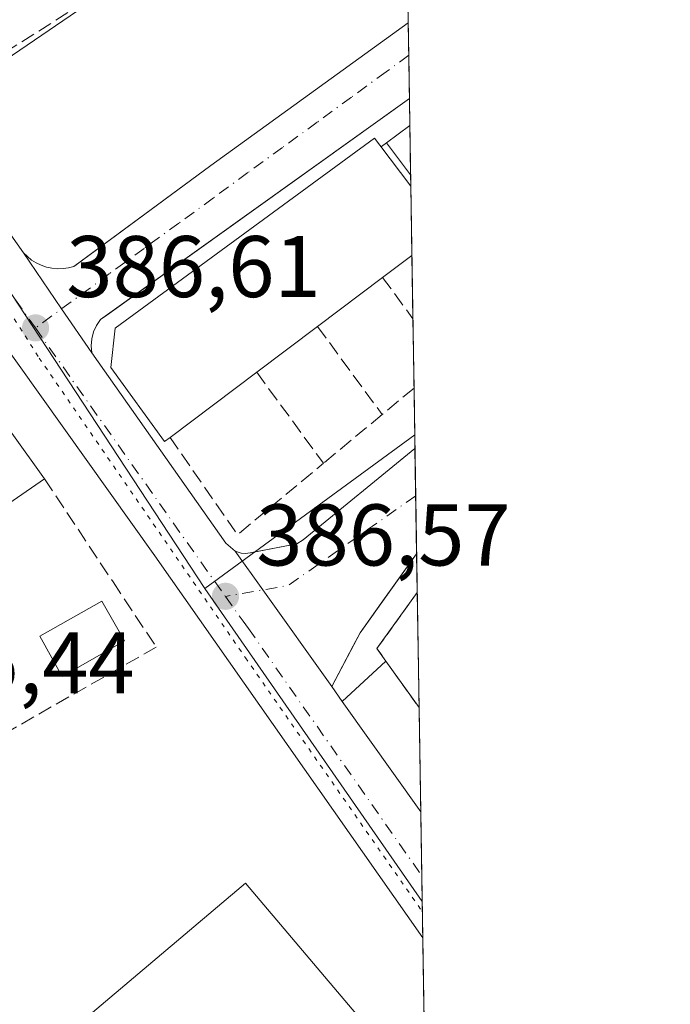
# Model space of a CAD drawing. Units: metres. Extents: x 607879 to 611340, y 4701508 to 4703875.
# Drawn here: x 611266 to 611340, y 4703333 to 4703446 of the extents above; entities that cross this region are included whole.
import ezdxf

# ---------------------------------------------------------------- set-up
doc = ezdxf.new("R2010")
doc.units = ezdxf.units.M
doc.header["$MEASUREMENT"] = 0
for name, pattern in [('DGN Style 2', [1.6480167562047852, 0.988810053722871, -0.6592067024819142]), ('DGN Style 3', [2.307223458686699, 1.648016756204785, -0.6592067024819142]), ('DGN Style 4', [2.6384748266838614, 1.318413404963828, -0.6592067024819142, 0.001648016756204785, -0.6592067024819142]), ('DGN Style 5', [1.1536117293433497, 0.4944050268614355, -0.6592067024819142])]:
    doc.linetypes.add(name, pattern=pattern)
for name, color, linetype, lineweight in [('Alambrada', 7, 'DGN Style 2', 0), ('Carretera de calzada única Cxs', 7, 'Continuous', 13), ('Carretera de calzada única eje', 7, 'DGN Style 4', 0), ('Comarca CxS', 21, 'Continuous', 0), ('Comunidad Autónoma CxS', 142, 'Continuous', 0), ('Edificación Cxs', 1, 'Continuous', 13), ('Edificación industrial Cxs', 135, 'Continuous', 13), ('Elemento construido', 1, 'Continuous', 0), ('Municipio CxS', 4, 'Continuous', 0), ('Muro lineal', 1, 'DGN Style 3', 13), ('Núcleo urbano CxS', 7, 'Continuous', 0), ('Pastizal CxS', 92, 'Continuous', 0), ('Piscina CxS', 4, 'Continuous', 0), ('Planta de tratamiento de residuos CxS', 135, 'Continuous', 0), ('Provincia CxS', 1, 'Continuous', 0), ('Punto de cota en terreno', 7, 'Continuous', 0), ('Recinto industrial CxS', 135, 'Continuous', 0), ('Rótulo de punto de cota en terreno', 7, 'Continuous', 0), ('Vía pecuaria eje', 92, 'DGN Style 5', 0), ('Vía urbana Cxs', 4, 'Continuous', 0), ('Vía urbana eje', 4, 'DGN Style 4', 0)]:
    doc.layers.add(name, color=color, linetype=linetype, lineweight=lineweight)
doc.styles.add('Style-Arial', font='txt')

# ---------------------------------------------------------------- blocks, each defined once
blk = doc.blocks.new('5PATER')
at = {"layer": 'Pastizal CxS', "linetype": 'Continuous', "lineweight": 0}
h = blk.add_hatch(color=51, dxfattribs=at)
edge = h.paths.add_edge_path()
edge.add_ellipse((0, 0), major_axis=(-0.1095731443231308, -0.1110710700762829), ratio=0.9994222409660322, start_angle=0, end_angle=360)
blk = doc.blocks.new('*U26')
at = {"layer": 'Vía urbana Cxs', "color": 4, "linetype": 'Continuous', "lineweight": 0}
for points in [[(611310.4769000001, 4703436.6677, 389.8708000000042), (611275.7993999999, 4703411.835200001, 389.0913), (611275.0800999999, 4703411.3201, 388.7924999999959), (611274.6201, 4703410.6501, 388.6609000000026), (611274.2801000001, 4703409.9101, 388.5858000000007), (611274.0701000001, 4703409.130100001, 388.5896999999969), (611274.0100999996, 4703408.3201, 388.7191000000021), (611274.0701000001, 4703407.5101, 388.9710000000051), (611270.6213999996, 4703412.559900001, 386.790399999998), (611266.2301000003, 4703418.9901, 386.7477999999974), (611267.1700999998, 4703418.140100001, 386.7299000000057), (611267.7100999998, 4703417.8101, 386.7256000000052), (611268.2801000001, 4703417.540100001, 386.7237000000023), (611268.8901000004, 4703417.340100001, 386.7253000000055), (611269.5100999996, 4703417.210100001, 386.7290000000066), (611270.1401000004, 4703417.1501, 386.7333999999973), (611270.7801000001, 4703417.1601, 386.7375000000029), (611271.4101, 4703417.2501, 386.7400999999954), (611272.0301000001, 4703417.4101, 386.7400999999954), (611272.3030000003, 4703417.611300001, 386.7397000000055), (611287.7100999998, 4703428.970100001, 386.957699999999), (611310.3300999999, 4703445.3301, 387.2360999999946), (611310.3387000002, 4703445.336300001, 387.2357999999949)], [(611311.1164999995, 4703396.5571, 386.8499000000011), (611311.3091000002, 4703384.4827, 386.6281000000017), (611311.3000999996, 4703384.470100001, 386.6279000000068), (611304.8201000001, 4703375.420100001, 386.5543999999936), (611301.5701000001, 4703369.2601, 386.5084000000061), (611293.6739999996, 4703380.3475, 386.5984000000026), (611290.5100999996, 4703384.790100001, 386.9881000000024), (611291.2100999998, 4703384.550100001, 386.9594999999972), (611291.7100999998, 4703384.5101, 386.9587999999931), (611292.2100999998, 4703384.590100001, 386.9777000000031), (611292.2824999997, 4703384.603900001, 386.980899999995), (611297.5701000001, 4703385.610099999, 386.725900000005), (611298.3000999996, 4703386.090100001, 386.726999999999)]]:
    blk.add_polyline3d(points, close=True, dxfattribs=at)

msp = doc.modelspace()

# ---------------------------------------------------------------- linework, layer by layer
at = {"layer": 'Alambrada', "color": 7, "linetype": 'DGN Style 2', "lineweight": 0}
msp.add_polyline3d([(611311.3797000004, 4703380.053500001, 386.5979999999981), (611311.3701, 4703380.040100001, 386.5978000000032), (611306.7600999996, 4703373.610099999, 386.6432000000059), (611307.7801000001, 4703372.190099999, 386.6910999999964), (611311.5903000003, 4703366.8497, 386.6306999999942)], dxfattribs=at)
at = {"layer": 'Carretera de calzada única Cxs', "color": 7, "linetype": 'Continuous', "lineweight": 13, "extrusion": (-0.8258044553254819, -0.5639565586823769, 3.851902227217698e-05), "elevation": -3157310.349007581, "flags": 128}
msp.add_lwpolyline([(-3539376.760346826, 508.3643080307291), (-3539368.973756576, 508.4069080307614), (-3539362.858692247, 510.587508032386)], dxfattribs=at)
at = {"layer": 'Carretera de calzada única Cxs', "color": 7, "linetype": 'Continuous', "lineweight": 13, "extrusion": (0.08389179239585372, -0.02623433384788247, 0.9961294729582941), "elevation": -71722.41997957724, "flags": 128}
msp.add_lwpolyline([(4671474.479460019, 817239.5171344584), (4671458.235398411, 817218.2720751449), (4671457.701744124, 817216.9580533229)], dxfattribs=at)
at = {"layer": 'Carretera de calzada única Cxs', "color": 7, "linetype": 'Continuous', "lineweight": 13, "extrusion": (0.8145484106757895, 0.5800955824208914, 4.383277264762222e-05), "elevation": 3226338.469588531, "flags": 128}
msp.add_lwpolyline([(3476527.684427561, 245.5687396141579), (3476522.230350373, 245.1790396137838), (3476508.618633582, 245.0890396137008)], dxfattribs=at)
at = {"layer": 'Carretera de calzada única Cxs', "color": 7, "linetype": 'Continuous', "lineweight": 13, "extrusion": (-5.601592355420354e-05, 7.823711633377457e-05, 0.999999995370585), "elevation": 720.243824154555, "flags": 128}
msp.add_lwpolyline([(611301.5907915591, 4703369.218144969), (611302.8007915684, 4703367.528144965)], dxfattribs=at)
at = {"layer": 'Carretera de calzada única Cxs', "color": 7, "linetype": 'Continuous', "lineweight": 13, "extrusion": (0.004251201915977723, -0.005973117472964157, 0.9999731242138079), "elevation": -25108.49725245615, "flags": 128}
msp.add_lwpolyline([(611295.6127712389, 4703301.497351367), (611304.6134737006, 4703288.851325772)], dxfattribs=at)
at = {"layer": 'Carretera de calzada única Cxs', "color": 7, "linetype": 'Continuous', "lineweight": 13, "extrusion": (7.36234187544586e-05, -0.004617522894366435, 0.9999893364741007), "elevation": -21286.4515004194, "flags": 128}
msp.add_lwpolyline([(611311.7502951754, 4703306.774709405), (611311.9809000931, 4703292.311755219)], dxfattribs=at)
at = {"layer": 'Carretera de calzada única Cxs', "color": 7, "linetype": 'Continuous', "lineweight": 13}
for points in [[(611312.0109999999, 4703340.4615, 386.3279999999941), (611281.3000999996, 4703384.2501, 386.633600000001), (611239.5500999996, 4703442.770099999, 387.8139999999985), (611222.6201, 4703468.9101, 387.5002999999998), (611207.8901000004, 4703490.210100001, 388.5228000000061), (611207.2801000001, 4703490.6801, 388.3748000000051)], [(611241.0270999996, 4703454.790899999, 387.4095999999991), (611266.2301000003, 4703418.9901, 386.7477999999974), (611270.6213999996, 4703412.559900001, 386.790399999998), (611274.0701000001, 4703407.5101, 388.9710000000051), (611289.4200999998, 4703385.690099999, 387.1036000000022), (611290.5100999996, 4703384.790100001, 386.9881000000024), (611293.6739999996, 4703380.3475, 386.5984000000026), (611301.5701000001, 4703369.2601, 386.5084000000061), (611302.7801000001, 4703367.5701, 386.508600000001), (611311.7805000005, 4703354.9243, 386.3947999999946), (611312.0110999999, 4703340.4615, 386.3279999999941), (611281.3000999996, 4703384.2501, 386.633600000001), (611239.5500999996, 4703442.770099999, 387.8139999999985), (611222.6201, 4703468.9101, 387.5002999999998)], [(611240.5437000003, 4703455.9199, 387.4103000000032), (611240.9401000004, 4703455.350099999, 387.4192000000039), (611241.0270999996, 4703454.790899999, 387.4095999999991), (611266.2301000003, 4703418.9901, 386.7477999999974)]]:
    msp.add_polyline3d(points, dxfattribs=at)
at = {"layer": 'Carretera de calzada única eje', "color": 7, "linetype": 'DGN Style 4', "lineweight": 0, "extrusion": (0.0212161535943781, 0.005708516701598811, 0.9997586146984319), "elevation": 40204.94094499448, "flags": 128}
msp.add_lwpolyline([(4383107.186954969, -1811867.5379349), (4383102.187913843, -1811869.144619039), (4383054.595052893, -1811886.654290098)], dxfattribs=at)
at = {"layer": 'Carretera de calzada única eje', "color": 7, "linetype": 'DGN Style 4', "lineweight": 0, "extrusion": (0.8111070476167428, 0.5733545532505163, 0.1156283424310489), "elevation": 3192569.944298578, "flags": 128}
msp.add_lwpolyline([(3487891.07876079, -371254.9554517696), (3487859.42413404, -371254.9355180652), (3487853.39441344, -371255.141902378)], dxfattribs=at)
at = {"layer": 'Carretera de calzada única eje', "color": 7, "linetype": 'DGN Style 4', "lineweight": 0}
msp.add_polyline3d([(611289.3901000004, 4703379.600099999, 386.604800000001), (611291.4200999998, 4703376.7501, 386.5849000000017), (611292.0301000001, 4703375.9101, 386.5892000000022), (611311.8975000001, 4703347.587300001, 386.3709999999992)], dxfattribs=at)
at = {"layer": 'Comarca CxS', "color": 21, "linetype": 'Continuous', "lineweight": 0}
msp.add_3dface([(611340.3800008345, 4701561.579982966), (607914.4600008078, 4701507.759982968), (607878.6700008081, 4703820.949982942), (611303.490000835, 4703874.779982942)], dxfattribs=at)
at = {"layer": 'Comunidad Autónoma CxS', "color": 142, "linetype": 'Continuous', "lineweight": 0}
msp.add_3dface([(611340.3800008345, 4701561.579982966), (607914.4600008078, 4701507.759982968), (607878.6700008081, 4703820.949982942), (611303.490000835, 4703874.779982942)], dxfattribs=at)
at = {"layer": 'Edificación Cxs', "color": 1, "linetype": 'Continuous', "lineweight": 13, "extrusion": (-0.0436502454025129, -0.03277958907509464, 0.9985089657165671), "elevation": -180468.7498326036, "flags": 128}
msp.add_lwpolyline([(-3393926.449737113, 3308271.494985291), (-3393926.449737113, 3308274.821726203)], dxfattribs=at)
at = {"layer": 'Edificación Cxs', "color": 1, "linetype": 'Continuous', "lineweight": 13, "extrusion": (-0.005763880510294707, 0.361410022662738, 0.9323891747550388), "elevation": 1696710.29517677, "flags": 128}
msp.add_lwpolyline([(-686235.0955291345, -4375642.076297389), (-686235.0955291345, -4375636.016361712)], dxfattribs=at)
at = {"layer": 'Edificación Cxs', "color": 1, "linetype": 'Continuous', "lineweight": 13, "flags": 128}
for points, elevation in [([(611283.0401, 4703397.8201), (611282.4101, 4703397.340100001), (611276.2500999998, 4703405.840100001), (611276.7600999996, 4703410.3201), (611306.4801000003, 4703432.130100001), (611307.1001000004, 4703431.3201), (611310.6371999999, 4703426.614), (611310.7637, 4703418.6829), (611310.7600999996, 4703418.6801), (611307.4101, 4703416.1601), (611299.9501, 4703410.540100001), (611292.9801000003, 4703405.290100001)], 394.5503000000028), ([(611268.6700999998, 4703393.0601), (611251.6401000004, 4703381.3301), (611247.6901000004, 4703386.920100001), (611242.3201000001, 4703383.210100001), (611238.8201000001, 4703391.0701), (611251.3501000004, 4703399.8301), (611245.2600999996, 4703409.0801), (611255.5701000001, 4703415.340100001), (611259.1601, 4703410.340100001), (611257.2100999998, 4703409.050100001)], 392.6566000000022)]:
    msp.add_lwpolyline(points, close=True, dxfattribs=dict(at, elevation=elevation))
at = {"layer": 'Edificación Cxs', "color": 1, "linetype": 'Continuous', "lineweight": 13, "extrusion": (-0.2766658583292781, 0.3681893379750912, 0.887633152961508), "elevation": 1562973.404790791, "flags": 128}
msp.add_lwpolyline([(-3314194.06092419, -3011505.743349665), (-3314194.06092419, -3011510.893700209)], dxfattribs=at)
at = {"layer": 'Edificación Cxs', "color": 1, "linetype": 'Continuous', "lineweight": 13, "extrusion": (0.005817951778523442, -0.3647694785886462, 0.9310796845207556), "elevation": -1711742.539934913, "flags": 128}
msp.add_lwpolyline([(686241.444593619, 4369774.928028336), (686241.444593619, 4369766.40866218)], dxfattribs=at)
at = {"layer": 'Edificación Cxs', "color": 1, "linetype": 'Continuous', "lineweight": 13, "extrusion": (0.1235977758837603, -0.08386995359480429, 0.9887817861796369), "elevation": -318531.804801537, "flags": 128}
msp.add_lwpolyline([(4235216.472664071, 2111238.316386363), (4235216.468381883, 2111238.317725344), (4235212.502112923, 2111239.690181367)], dxfattribs=at)
at = {"layer": 'Edificación Cxs', "color": 1, "linetype": 'Continuous', "lineweight": 13, "extrusion": (-0.03887182926411588, -0.02928413946845502, 0.9988150079295233), "elevation": -161106.94858315, "flags": 128}
msp.add_lwpolyline([(-3388850.572301487, 3314446.685021643), (-3388850.572301487, 3314437.333919248)], dxfattribs=at)
at = {"layer": 'Edificación Cxs', "color": 1, "linetype": 'Continuous', "lineweight": 13, "extrusion": (-0.0106723557784355, -0.008038718484804343, 0.9999107359295932), "elevation": -43942.24622456738, "flags": 128}
msp.add_lwpolyline([(611269.3086582676, 4703209.266239044), (611262.3378108066, 4703204.016069405)], dxfattribs=at)
at = {"layer": 'Edificación Cxs', "color": 1, "linetype": 'Continuous', "lineweight": 13, "extrusion": (-0.08794312319454707, -0.06609005335061877, 0.9939306373841693), "elevation": -364218.6180906352, "flags": 128}
msp.add_lwpolyline([(-3392751.35716673, 3294280.43889406), (-3392751.35716673, 3294267.928960948)], dxfattribs=at)
at = {"layer": 'Edificación Cxs', "color": 1, "linetype": 'Continuous', "lineweight": 13}
for points in [[(611283.0401, 4703397.8201, 389.6996999999974), (611282.4101, 4703397.340100001, 389.4720999999991), (611276.2500999998, 4703405.840100001, 390.6662999999971), (611276.7600999996, 4703410.3201, 390.4994000000006), (611306.4801000003, 4703432.130100001, 390.9842000000062), (611307.1001000004, 4703431.3201, 391.9198000000033), (611310.6370999999, 4703426.6141, 394.5503999999929)], [(611238.8201000001, 4703391.0701, 388.0942000000068), (611251.3501000004, 4703399.8301, 392.6566000000021), (611245.2600999996, 4703409.0801, 389.0699000000022), (611255.5701000001, 4703415.340100001, 388.6242999999959), (611259.1601, 4703410.340100001, 389.3555999999954), (611257.2100999998, 4703409.050100001, 391.3142999999982), (611268.6700999998, 4703393.0601, 388.3025000000052)], [(611268.6700999998, 4703393.0601, 388.3025000000052), (611251.6401000004, 4703381.3301, 388.7032999999938), (611247.6901000004, 4703386.920100001, 390.5078999999969), (611242.3201000001, 4703383.210100001, 387.2961000000068)]]:
    msp.add_polyline3d(points, dxfattribs=at)
msp.add_3dface([(611310.5264999997, 4703433.564900001, 394.4995000000054), (611310.6164999995, 4703427.915300001, 394.4995000000054), (611307.8701, 4703431.5701, 394.4995000000054)], dxfattribs=at)
at = {"layer": 'Edificación industrial Cxs', "color": 135, "linetype": 'Continuous', "lineweight": 13, "elevation": 390.1042000000016, "flags": 128}
msp.add_lwpolyline([(611306.4036999998, 4703329.343400001), (611298.6485000001, 4703322.777799999), (611296.5650000004, 4703325.238800001), (611280.8866999998, 4703311.965399999), (611268.25, 4703326.891600001), (611291.6835000003, 4703346.730599999), (611304.3202000001, 4703331.804400001)], close=True, dxfattribs=at)
at = {"layer": 'Edificación industrial Cxs', "color": 135, "linetype": 'Continuous', "lineweight": 13}
msp.add_polyline3d([(611268.25, 4703326.891600001, 389.4967000000034), (611291.6835000003, 4703346.730599999, 389.1098000000056), (611304.3202000001, 4703331.804400001, 388.9216000000015), (611306.4036999998, 4703329.343400001, 387.4805000000051)], dxfattribs=at)
at = {"layer": 'Elemento construido', "color": 1, "linetype": 'Continuous', "lineweight": 0, "extrusion": (-0.003528123109022083, -0.005605940058590515, 0.99997806265107), "elevation": -28137.05344496066, "flags": 128}
msp.add_lwpolyline([(611308.8683661309, 4703300.652935096), (611308.8593654807, 4703300.640334353), (611302.3791464918, 4703291.59019269), (611299.1290044236, 4703285.430095893)], dxfattribs=at)
at = {"layer": 'Elemento construido', "color": 1, "linetype": 'Continuous', "lineweight": 0, "extrusion": (-0.01968247046770777, -0.01818660270915868, 0.9996408594281184), "elevation": -97183.85651961529, "flags": 128}
msp.add_lwpolyline([(-3039602.756314282, 3639612.299680481), (-3039602.756314282, 3639605.48956255)], dxfattribs=at)
at = {"layer": 'Elemento construido', "color": 1, "linetype": 'Continuous', "lineweight": 0}
for points in [[(611266.2301000003, 4703418.9901, 386.7477999999974), (611267.1700999998, 4703418.140100001, 386.7299000000057), (611267.7100999998, 4703417.8101, 386.7256000000052), (611268.2801000001, 4703417.540100001, 386.7237000000023), (611268.8901000004, 4703417.340100001, 386.7253000000055), (611269.5100999996, 4703417.210100001, 386.7290000000066), (611270.1401000004, 4703417.1501, 386.7333999999973), (611270.7801000001, 4703417.1601, 386.7375000000029), (611271.4101, 4703417.2501, 386.7400999999954), (611272.0301000001, 4703417.4101, 386.7400999999954), (611287.7100999998, 4703428.970100001, 386.957699999999), (611310.3300999999, 4703445.3301, 387.2360999999946), (611310.3386000004, 4703445.336200001, 387.2357999999949)], [(611310.4768000003, 4703436.6677, 389.8706999999995), (611275.0800999999, 4703411.3201, 388.7924999999959), (611274.6201, 4703410.6501, 388.6609000000026), (611274.2801000001, 4703409.9101, 388.5858000000007), (611274.0701000001, 4703409.130100001, 388.5896999999969), (611274.0100999996, 4703408.3201, 388.7191000000021), (611274.0701000001, 4703407.5101, 388.9710000000051)], [(611290.5100999996, 4703384.790100001, 386.9881000000024), (611291.2100999998, 4703384.550100001, 386.9594999999972), (611291.7100999998, 4703384.5101, 386.9587999999931), (611292.2100999998, 4703384.590100001, 386.9777000000031), (611297.5701000001, 4703385.610099999, 386.725900000005), (611298.3000999996, 4703386.090100001, 386.726999999999), (611311.1164999995, 4703396.5571, 386.8499000000011)]]:
    msp.add_polyline3d(points, dxfattribs=at)
at = {"layer": 'Municipio CxS', "color": 4, "linetype": 'Continuous', "lineweight": 0}
msp.add_3dface([(611340.3800008345, 4701561.579982966), (607914.4600008078, 4701507.759982968), (607878.6700008081, 4703820.949982942), (611303.490000835, 4703874.779982942)], dxfattribs=at)
at = {"layer": 'Muro lineal', "color": 1, "linetype": 'DGN Style 3', "lineweight": 13, "extrusion": (-0.008476233331462918, -0.005746598870646176, 0.9999475636601804), "elevation": -31818.2157549563, "flags": 128}
msp.add_lwpolyline([(611289.2326242941, 4703326.384129354), (611288.6425836126, 4703325.984122748)], dxfattribs=at)
at = {"layer": 'Muro lineal', "color": 1, "linetype": 'DGN Style 3', "lineweight": 13, "extrusion": (0.8093673870465611, 0.5872972281212322, 0.002529550659626779), "elevation": 3257076.545414622, "flags": 128}
msp.add_lwpolyline([(3447783.530768255, -7847.317629976057), (3447777.654205956, -7851.567143571596), (3447777.637523931, -7851.568443575758)], dxfattribs=at)
at = {"layer": 'Muro lineal', "color": 1, "linetype": 'DGN Style 3', "lineweight": 13, "extrusion": (0.1744000848611119, -0.2382682240704139, 0.9554124050894295), "elevation": -1013688.763123382, "flags": 128}
msp.add_lwpolyline([(3271288.121608262, 3281290.539968946), (3271288.121608262, 3281277.426416473)], dxfattribs=at)
at = {"layer": 'Muro lineal', "color": 1, "linetype": 'DGN Style 3', "lineweight": 13, "extrusion": (0.1632343491837173, -0.2230584562581381, 0.9610408276125967), "elevation": -948974.4714922723, "flags": 128}
msp.add_lwpolyline([(3270948.842727323, 3300915.282784053), (3270948.842727323, 3300901.821448582)], dxfattribs=at)
at = {"layer": 'Muro lineal', "color": 1, "linetype": 'DGN Style 3', "lineweight": 13, "extrusion": (-0.03963308880530524, -0.03291881301417949, 0.9986719030900431), "elevation": -178671.5517821488, "flags": 128}
msp.add_lwpolyline([(-3227543.265539958, 3470842.320637597), (-3227543.265539958, 3470837.561428029)], dxfattribs=at)
at = {"layer": 'Muro lineal', "color": 1, "linetype": 'DGN Style 3', "lineweight": 13, "extrusion": (0.003055492598853098, 0.00253338019322322, 0.9999921229438634), "elevation": 14170.66392332343, "flags": 128}
msp.add_lwpolyline([(611303.3130231975, 4703379.623625874), (611296.582948587, 4703374.043607968)], dxfattribs=at)
at = {"layer": 'Muro lineal', "color": 1, "linetype": 'DGN Style 3', "lineweight": 13, "extrusion": (0.1079000428373909, -0.1384859515608054, 0.984469005086492), "elevation": -585013.4091970642, "flags": 128}
msp.add_lwpolyline([(3372955.597313558, 3282765.299364538), (3372954.849960217, 3282751.533011165), (3372967.639568455, 3282751.944270149)], dxfattribs=at)
at = {"layer": 'Muro lineal', "color": 1, "linetype": 'DGN Style 3', "lineweight": 13}
for points in [[(611249.0301000001, 4703461.340100001, 388.2734999999957), (611242.1401000004, 4703456.890100001, 387.5325000000012), (611256.3000999996, 4703436.9901, 387.5314999999973), (611285.7500999998, 4703455.600099999, 388.3711000000039)], [(611268.6700999998, 4703393.0601, 388.3025000000052), (611276.5100999996, 4703381.2501, 386.9440000000032), (611281.4600999998, 4703373.790100001, 386.9519), (611258.5000999998, 4703360.6801, 387.9152999999933)]]:
    msp.add_polyline3d(points, dxfattribs=at)
at = {"layer": 'Núcleo urbano CxS', "color": 7, "linetype": 'Continuous', "lineweight": 0, "extrusion": (-0.002759112887837298, -0.001880451000465584, 0.9999944255845166), "elevation": -10144.21857140409, "flags": 128}
msp.add_lwpolyline([(611308.6499971622, 4703461.526147053), (611251.1848752268, 4703422.361477808)], dxfattribs=at)
at = {"layer": 'Núcleo urbano CxS', "color": 7, "linetype": 'Continuous', "lineweight": 0, "extrusion": (-4.349998681387151e-05, 0.002727152224097224, 0.999996280367331), "elevation": 13187.57297806759, "flags": 128}
msp.add_lwpolyline([(611309.9373598145, 4703453.036848527), (611310.3548629206, 4703426.862351193)], dxfattribs=at)
at = {"layer": 'Núcleo urbano CxS', "color": 7, "linetype": 'Continuous', "lineweight": 0, "extrusion": (-0.0006540532108814148, 0.04103578320649442, 0.9991574634215705), "elevation": 192996.5624619487, "flags": 128}
msp.add_lwpolyline([(-686189.550165921, -4689135.820132686), (-686189.550165921, -4689132.089716326)], dxfattribs=at)
at = {"layer": 'Núcleo urbano CxS', "color": 7, "linetype": 'Continuous', "lineweight": 0, "extrusion": (0.000539957924043181, -0.03390620138070216, 0.999424873591493), "elevation": -158758.6711517473, "flags": 128}
msp.add_lwpolyline([(686125.9391633401, 4690425.397192433), (686125.9391633401, 4690420.451821608)], dxfattribs=at)
at = {"layer": 'Núcleo urbano CxS', "color": 7, "linetype": 'Continuous', "lineweight": 0, "extrusion": (-1.648211304365251e-05, 0.001031062517005926, 0.9999994683190716), "elevation": 5226.601754856721, "flags": 128}
msp.add_lwpolyline([(611310.4829978615, 4703433.77873401), (611310.5325979136, 4703430.675932361)], dxfattribs=at)
at = {"layer": 'Núcleo urbano CxS', "color": 7, "linetype": 'Continuous', "lineweight": 0, "extrusion": (0.00237622397518842, -0.0036155866666823, 0.9999906405025377), "elevation": -15166.32738938373, "flags": 128}
msp.add_lwpolyline([(611249.7990704309, 4703409.028808909), (611284.3784200937, 4703356.414465008)], dxfattribs=at)
at = {"layer": 'Núcleo urbano CxS', "color": 7, "linetype": 'Continuous', "lineweight": 0, "extrusion": (-0.0001656566906895924, 0.01038709741283284, 0.9999460389266999), "elevation": 49140.87764291044, "flags": 128}
msp.add_lwpolyline([(611310.5820476485, 4703176.857652033), (611310.6721573716, 4703171.207847242)], dxfattribs=at)
at = {"layer": 'Núcleo urbano CxS', "color": 7, "linetype": 'Continuous', "lineweight": 0, "extrusion": (-0.000222434047234144, 0.01398218259728899, 0.9999022197659683), "elevation": 66015.37608965636, "flags": 128}
msp.add_lwpolyline([(611310.6874095586, 4702964.616882725), (611310.7081136069, 4702963.315555512)], dxfattribs=at)
at = {"layer": 'Núcleo urbano CxS', "color": 7, "linetype": 'Continuous', "lineweight": 0, "extrusion": (2.673950027595642e-05, -0.001676492680703693, 0.9999985943276575), "elevation": -7481.694196121323, "flags": 128}
msp.add_lwpolyline([(611310.6265273582, 4703420.68088133), (611310.7530277141, 4703412.749670185)], dxfattribs=at)
at = {"layer": 'Núcleo urbano CxS', "color": 7, "linetype": 'Continuous', "lineweight": 0, "extrusion": (0.0002728177051390977, -0.0171072196774301, 0.9998536235896772), "elevation": -79908.48972164707, "flags": 128}
msp.add_lwpolyline([(686231.3640595473, 4692392.72168547), (686231.3640595473, 4692385.433292131)], dxfattribs=at)
at = {"layer": 'Núcleo urbano CxS', "color": 7, "linetype": 'Continuous', "lineweight": 0, "extrusion": (0.0001533340524546205, -0.009619285657025129, 0.9999537218452247), "elevation": -44762.6584243955, "flags": 128}
msp.add_lwpolyline([(611310.8132572942, 4703198.411754099), (611310.9396689922, 4703190.481787207)], dxfattribs=at)
at = {"layer": 'Núcleo urbano CxS', "color": 7, "linetype": 'Continuous', "lineweight": 0, "extrusion": (0.0002835137018694787, -0.01777193718675366, 0.9998420264564853), "elevation": -83028.33086808563, "flags": 128}
msp.add_lwpolyline([(686256.5504692399, 4692319.651487238), (686256.5504692399, 4692314.284156601)], dxfattribs=at)
at = {"layer": 'Núcleo urbano CxS', "color": 7, "linetype": 'Continuous', "lineweight": 0, "extrusion": (-0.008383066759284859, -0.006127799241428451, 0.9999460856807061), "elevation": -33559.25107017804, "flags": 128}
msp.add_lwpolyline([(611292.8540853792, 4703280.761492214), (611268.7833357137, 4703263.167361883)], dxfattribs=at)
msp.add_lwpolyline([(611292.8540853792, 4703280.761492214), (611268.7833357137, 4703263.167361883)], dxfattribs=at)
at = {"layer": 'Núcleo urbano CxS', "color": 7, "linetype": 'Continuous', "lineweight": 0, "extrusion": (0.0004733160156209549, -0.02970731403600179, 0.9995585282837197), "elevation": -139049.2411056115, "flags": 128}
msp.add_lwpolyline([(686161.5672881969, 4691002.31402771), (686161.5672881969, 4691000.769149732)], dxfattribs=at)
at = {"layer": 'Núcleo urbano CxS', "color": 7, "linetype": 'Continuous', "lineweight": 0, "extrusion": (0.0005053897965345374, -0.03167965325512315, 0.9994979460463081), "elevation": -148306.3509765839, "flags": 128}
msp.add_lwpolyline([(686257.7167205526, 4690703.164402999), (686257.7167205526, 4690697.732585206)], dxfattribs=at)
at = {"layer": 'Núcleo urbano CxS', "color": 7, "linetype": 'Continuous', "lineweight": 0, "extrusion": (0.0002283847695604765, -0.01431929404660157, 0.9998974475707016), "elevation": -66822.97327609168, "flags": 128}
msp.add_lwpolyline([(611311.0987300536, 4702916.443738979), (611311.204751796, 4702909.797057518)], dxfattribs=at)
at = {"layer": 'Núcleo urbano CxS', "color": 7, "linetype": 'Continuous', "lineweight": 0, "extrusion": (0.000108292967666412, -0.00679392659215559, 0.9999769151505916), "elevation": -31501.65951887522, "flags": 128}
msp.add_lwpolyline([(611311.2635485312, 4703279.009646185), (611311.3341517898, 4703274.580343963)], dxfattribs=at)
at = {"layer": 'Núcleo urbano CxS', "color": 7, "linetype": 'Continuous', "lineweight": 0, "extrusion": (0.003030953631846679, -0.004363552606978141, 0.9999858862647653), "elevation": -18284.06990846656, "flags": 128}
msp.add_lwpolyline([(611283.0432095114, 4703345.501252078), (611307.9655985255, 4703309.621910494)], dxfattribs=at)
msp.add_lwpolyline([(611283.0432095114, 4703345.501252078), (611307.9655985255, 4703309.621910494)], dxfattribs=at)
at = {"layer": 'Núcleo urbano CxS', "color": 7, "linetype": 'Continuous', "lineweight": 0, "extrusion": (-6.702536234249092e-05, 0.004202229229544709, 0.9999911683495527), "elevation": 20110.27185772445, "flags": 128}
msp.add_lwpolyline([(611311.4041369035, 4703337.073192026), (611311.6147406237, 4703323.869275442)], dxfattribs=at)
at = {"layer": 'Núcleo urbano CxS', "color": 7, "linetype": 'Continuous', "lineweight": 0, "extrusion": (0.0003063998706924578, -0.01921104644818512, 0.9998154038688767), "elevation": -89782.74158936071, "flags": 128}
msp.add_lwpolyline([(686239.0202383111, 4692161.207701859), (686239.0202383113, 4692149.278583121)], dxfattribs=at)
at = {"layer": 'Núcleo urbano CxS', "color": 7, "linetype": 'Continuous', "lineweight": 0, "extrusion": (1.12990423371761e-05, -0.0007085561818920913, 0.9999997489102028), "elevation": -2939.290266576956, "flags": 128}
msp.add_lwpolyline([(611311.7759950962, 4703354.022311685), (611311.8929951553, 4703346.685309844)], dxfattribs=at)
at = {"layer": 'Núcleo urbano CxS', "color": 7, "linetype": 'Continuous', "lineweight": 0, "extrusion": (0.000105091299151313, -0.006588244807144438, 0.9999782917574662), "elevation": -30536.18154455757, "flags": 128}
msp.add_lwpolyline([(611311.8534171727, 4703248.4807469), (611311.9006192216, 4703245.521682679)], dxfattribs=at)
at = {"layer": 'Núcleo urbano CxS', "color": 7, "linetype": 'Continuous', "lineweight": 0, "extrusion": (0.0001831299275920294, -0.01149195456907268, 0.9999339485404084), "elevation": -53552.3296992079, "flags": 128}
msp.add_lwpolyline([(611311.863587575, 4703039.77113431), (611311.9299963464, 4703035.604059138)], dxfattribs=at)
at = {"layer": 'Núcleo urbano CxS', "color": 7, "linetype": 'Continuous', "lineweight": 0, "extrusion": (-2.353898445090793e-05, 0.00147603960657443, 0.9999989103759044), "elevation": 7314.247919511592, "flags": 128}
msp.add_lwpolyline([(611312.0199242592, 4703334.788944272), (611312.3245249233, 4703315.688623464)], dxfattribs=at)
at = {"layer": 'Núcleo urbano CxS', "color": 7, "linetype": 'Continuous', "lineweight": 0}
msp.add_polyline3d([(611308.6242000004, 4703552.840100001, 387.3916999999929), (611309.9088000003, 4703472.285900001, 387.1058000000049), (611252.4441000001, 4703433.121300001, 386.8736000000063), (611236.2160999998, 4703456.9805, 387.1107000000048), (611184.2578999996, 4703534.588500001, 387.4005000000034), (611266.9852999998, 4703587.893100001, 387.5812000000006), (611275.5869000005, 4703580.454500001, 387.5866999999998), (611303.2719000002, 4703558.008099999, 387.402900000001)], close=True, dxfattribs=at)
msp.add_polyline3d([(611262.3075000001, 4703304.928300001, 385.2871000000014), (611254.4835000001, 4703337.417300001, 385.4150999999983), (611254.2547000004, 4703338.367900001, 385.4241999999941), (611252.3541000001, 4703345.306500001, 385.3908999999985), (611248.9996999997, 4703357.5211, 385.5987000000023), (611247.0305000005, 4703362.537500001, 385.5970999999991), (611246.0460999999, 4703365.045499999, 385.6970000000001), (611136.7565000001, 4703337.034299999, 380.161300000007), (611096.2673000004, 4703326.655300001, 379.7847000000039), (611097.1067000004, 4703346.098900001, 379.9425000000047), (611099.5563000003, 4703377.0569, 380.2955999999977), (611100.4243000001, 4703397.917500001, 380.3334999999934), (611100.4367000004, 4703398.0735, 380.3395000000019), (611102.3129000004, 4703423.8125, 380.7697999999946), (611102.2758999999, 4703423.8005, 380.7663999999932), (611114.2238999996, 4703546.987700001, 383.0246999999945), (611160.6032999996, 4703570.068299999, 387.4026000000013), (611169.8192999996, 4703556.244100001, 387.3450000000012), (611184.2578999996, 4703534.588500001, 387.4005000000034), (611236.2160999998, 4703456.9805, 387.1107000000048), (611252.4441000001, 4703433.121300001, 386.8736000000063), (611287.0229000002, 4703380.507300001, 386.6012000000046), (611311.9446999999, 4703344.6283, 386.3690999999963), (611313.4869999997, 4703247.911900001, 386.2149000000064)], dxfattribs=at)
for points in [[(611311.0919000005, 4703398.101100001, 386.9107999999979), (611287.0229000002, 4703380.507300001, 386.6012000000046), (611252.4441000001, 4703433.121300001, 386.8736000000063), (611309.9088000003, 4703472.285900001, 387.1058000000049)], [(611311.9446999999, 4703344.6283, 386.3690999999963), (611287.0229000002, 4703380.507300001, 386.6012000000046), (611311.0919000005, 4703398.101100001, 386.9107999999979)]]:
    msp.add_3dface(points, dxfattribs=at)
at = {"layer": 'Piscina CxS', "color": 4, "linetype": 'Continuous', "lineweight": 0}
msp.add_polyline3d([(611277.8135000002, 4703374.5197, 386.4290000000037), (611270.6767999995, 4703370.423000001, 385.9193999999989), (611268.1207999998, 4703375.028999999, 386.4401000000071), (611275.2110000001, 4703379.0492, 386.5268000000069), (611277.8135000002, 4703374.5197, 386.4290000000037)], dxfattribs=at)
msp.add_3dface([(611277.8135000002, 4703374.5197, 386.4290000000037), (611270.6767999995, 4703370.423000001, 385.9193999999989), (611268.1207999998, 4703375.028999999, 386.4401000000071), (611275.2110000001, 4703379.0492, 386.5268000000069)], dxfattribs=at)
at = {"layer": 'Planta de tratamiento de residuos CxS', "color": 135, "linetype": 'Continuous', "lineweight": 0, "extrusion": (-0.01860798247987332, 0.02035326768521428, 0.9996196714163657), "elevation": 84740.33270320314, "flags": 128}
msp.add_lwpolyline([(-3624794.552898024, -3057628.302365835), (-3624794.75824747, -3057630.039295889), (-3624802.499294771, -3057631.674914359), (-3624802.51542169, -3057631.678319658)], dxfattribs=at)
at = {"layer": 'Planta de tratamiento de residuos CxS', "color": 135, "linetype": 'Continuous', "lineweight": 0, "extrusion": (-3.949084640448175e-05, 0.002475922307795572, 0.9999969341198998), "elevation": 12007.65920743722, "flags": 128}
msp.add_lwpolyline([(611311.3944904483, 4703364.739753542), (611311.6050917393, 4703351.53591307)], dxfattribs=at)
at = {"layer": 'Planta de tratamiento de residuos CxS', "color": 135, "linetype": 'Continuous', "lineweight": 0, "extrusion": (0.005347112332745426, -0.007494545875881758, 0.9999576191878411), "elevation": -31594.23256825785, "flags": 128}
msp.add_lwpolyline([(611300.783139406, 4703262.154056148), (611296.9726709045, 4703267.494606134)], dxfattribs=at)
at = {"layer": 'Planta de tratamiento de residuos CxS', "color": 135, "linetype": 'Continuous', "lineweight": 0}
msp.add_polyline3d([(611311.5903000003, 4703366.8497, 386.6306999999942), (611307.7801000001, 4703372.190099999, 386.6910999999964), (611306.7600999996, 4703373.610099999, 386.6432000000059), (611311.3701, 4703380.040100001, 386.5978000000032), (611311.3797000004, 4703380.053500001, 386.5979999999981)], close=True, dxfattribs=at)
at = {"layer": 'Provincia CxS', "color": 1, "linetype": 'Continuous', "lineweight": 0}
msp.add_3dface([(611340.3800008345, 4701561.579982966), (607914.4600008078, 4701507.759982968), (607878.6700008081, 4703820.949982942), (611303.490000835, 4703874.779982942)], dxfattribs=at)
at = {"layer": 'Recinto industrial CxS', "color": 135, "linetype": 'Continuous', "lineweight": 0, "extrusion": (0.0001084462802745833, -0.006793921703348071, 0.9999769151671919), "elevation": -31501.51230390028, "flags": 128}
msp.add_lwpolyline([(611311.2634757949, 4703279.01064416), (611311.3341790588, 4703274.581341938)], dxfattribs=at)
at = {"layer": 'Recinto industrial CxS', "color": 135, "linetype": 'Continuous', "lineweight": 0, "extrusion": (-3.949084640448175e-05, 0.002475922307795572, 0.9999969341198998), "elevation": 12007.65920743722, "flags": 128}
msp.add_lwpolyline([(611311.3944904483, 4703364.739753542), (611311.6050917393, 4703351.53591307)], dxfattribs=at)
at = {"layer": 'Recinto industrial CxS', "color": 135, "linetype": 'Continuous', "lineweight": 0, "extrusion": (-5.601592355420354e-05, 7.823711633377457e-05, 0.999999995370585), "elevation": 720.243824154555, "flags": 128}
msp.add_lwpolyline([(611302.8007915684, 4703367.528144965), (611301.5907915591, 4703369.218144969)], dxfattribs=at)
at = {"layer": 'Recinto industrial CxS', "color": 135, "linetype": 'Continuous', "lineweight": 0, "extrusion": (0.004251201915977723, -0.005973117472964157, 0.9999731242138079), "elevation": -25108.49725245615, "flags": 128}
msp.add_lwpolyline([(611304.6134737006, 4703288.851325772), (611295.6127712389, 4703301.497351367)], dxfattribs=at)
at = {"layer": 'Recinto industrial CxS', "color": 135, "linetype": 'Continuous', "lineweight": 0, "extrusion": (0.0003151874169063918, -0.0197724147016044, 0.9998044570183512), "elevation": -92417.68702789533, "flags": 128}
msp.add_lwpolyline([(686199.6772457283, 4692115.802795962), (686199.6772457283, 4692103.873548208)], dxfattribs=at)
at = {"layer": 'Recinto industrial CxS', "color": 135, "linetype": 'Continuous', "lineweight": 0}
msp.add_polyline3d([(611311.5903000003, 4703366.8497, 386.6306999999942), (611311.7805000005, 4703354.9243, 386.3947999999946), (611302.7801000001, 4703367.5701, 386.508600000001), (611301.5701000001, 4703369.2601, 386.5084000000061), (611304.0350000003, 4703373.932, 386.5531999999948), (611304.8201000001, 4703375.420100001, 386.5543999999936), (611307.2488000002, 4703378.812000001, 386.5506000000024), (611311.3000999996, 4703384.470100001, 386.6279000000068), (611311.3091000002, 4703384.4827, 386.6281000000017), (611311.3797000004, 4703380.053500001, 386.5979999999981)], close=True, dxfattribs=at)
msp.add_polyline3d([(611301.5701000001, 4703369.2601, 386.5084000000061), (611304.0350000003, 4703373.932, 386.5531999999948), (611304.8201000001, 4703375.420100001, 386.5543999999936), (611307.2488000002, 4703378.812000001, 386.5506000000024), (611311.3000999996, 4703384.470100001, 386.6279000000068), (611311.3090000004, 4703384.4827, 386.6281000000017)], dxfattribs=at)
at = {"layer": 'Vía pecuaria eje', "color": 92, "linetype": 'DGN Style 5', "lineweight": 0}
msp.add_polyline3d([(611031.4563999996, 4703870.5044, 388.3675999999978), (611031.3926999997, 4703869.250700001, 388.2571999999927), (611038.6957, 4703850.372400001, 388.4968999999983), (611083.7197000004, 4703733.985900001, 390.9315000000061), (611099.7600999996, 4703693.762700001, 389.1923999999999), (611106.4658000004, 4703675.595600001, 390.0866999999998), (611119.2852999996, 4703643.075400001, 388.3978999999963), (611130.4440000001, 4703622.473200001, 387.6567000000068), (611140.1058, 4703605.3411, 387.9750000000058), (611146.0325999996, 4703594.221999999, 387.8426999999938), (611166.6061000006, 4703559.231699999, 387.4334999999992), (611178.8087999999, 4703539.283500001, 387.6606999999931), (611194.8543999996, 4703513.3983, 387.7333999999973), (611210.5412, 4703493.501, 387.6024000000034), (611234.1235999997, 4703456.7127, 387.1839000000036), (611252.1993000006, 4703431.848400001, 386.9720999999991), (611268.0459000003, 4703406.918099999, 386.957699999999), (611291.6864, 4703372.571799999, 386.5853999999963), (611311.9631000003, 4703343.468699999, 386.3568999999989)], dxfattribs=at)
at = {"layer": 'Vía urbana Cxs', "color": 4, "linetype": 'Continuous', "lineweight": 0, "extrusion": (-0.004635317270593084, 0.2907504437274081, 0.9567876950014128), "elevation": 1365065.703655133, "flags": 128}
msp.add_lwpolyline([(-686208.2740209587, -4490190.679799993), (-686208.2740209587, -4490181.61854052)], dxfattribs=at)
at = {"layer": 'Vía urbana Cxs', "color": 4, "linetype": 'Continuous', "lineweight": 0, "extrusion": (-0.8258044553254819, -0.5639565586823769, 3.851902227217698e-05), "elevation": -3157310.349007581, "flags": 128}
msp.add_lwpolyline([(-3539376.760346826, 508.3643080307291), (-3539368.973756576, 508.4069080307614), (-3539362.858692247, 510.587508032386)], dxfattribs=at)
at = {"layer": 'Vía urbana Cxs', "color": 4, "linetype": 'Continuous', "lineweight": 0, "extrusion": (0.0002928889443687633, -0.01836167319756964, 0.9998313673682439), "elevation": -85796.39956799785, "flags": 128}
msp.add_lwpolyline([(686248.1821921176, 4692264.167146429), (686248.1821921177, 4692252.089173695)], dxfattribs=at)
at = {"layer": 'Vía urbana Cxs', "color": 4, "linetype": 'Continuous', "lineweight": 0, "extrusion": (0.8145484106757895, 0.5800955824208914, 4.383277264762222e-05), "elevation": 3226338.469588531, "flags": 128}
msp.add_lwpolyline([(3476527.684427561, 245.5687396141579), (3476522.230350373, 245.1790396137838), (3476508.618633582, 245.0890396137008)], dxfattribs=at)
at = {"layer": 'Vía urbana Cxs', "color": 4, "linetype": 'Continuous', "lineweight": 0, "extrusion": (-0.003528329733794886, -0.005605831043016716, 0.9999780625331771), "elevation": -28136.66701464368, "flags": 128}
msp.add_lwpolyline([(611308.8679003494, 4703300.655294406), (611308.8589996984, 4703300.64269366), (611302.3787806991, 4703291.592552006), (611299.1286386239, 4703285.432455214)], dxfattribs=at)
at = {"layer": 'Vía urbana Cxs', "color": 4, "linetype": 'Continuous', "lineweight": 0}
for points in [[(611266.2301000003, 4703418.9901, 386.7477999999974), (611267.1700999998, 4703418.140100001, 386.7299000000057), (611267.7100999998, 4703417.8101, 386.7256000000052), (611268.2801000001, 4703417.540100001, 386.7237000000023), (611268.8901000004, 4703417.340100001, 386.7253000000055), (611269.5100999996, 4703417.210100001, 386.7290000000066), (611270.1401000004, 4703417.1501, 386.7333999999973), (611270.7801000001, 4703417.1601, 386.7375000000029), (611271.4101, 4703417.2501, 386.7400999999954), (611272.0301000001, 4703417.4101, 386.7400999999954), (611272.3030000003, 4703417.611300001, 386.7397000000055), (611287.7100999998, 4703428.970100001, 386.957699999999), (611310.3300999999, 4703445.3301, 387.2360999999946), (611310.3386000004, 4703445.336300001, 387.2357999999949)], [(611310.4768000003, 4703436.6677, 389.8706999999995), (611275.7993999999, 4703411.835200001, 389.0913), (611275.0800999999, 4703411.3201, 388.7924999999959), (611274.6201, 4703410.6501, 388.6609000000026), (611274.2801000001, 4703409.9101, 388.5858000000007), (611274.0701000001, 4703409.130100001, 388.5896999999969), (611274.0100999996, 4703408.3201, 388.7191000000021), (611274.0701000001, 4703407.5101, 388.9710000000051)], [(611290.5100999996, 4703384.790100001, 386.9881000000024), (611291.2100999998, 4703384.550100001, 386.9594999999972), (611291.7100999998, 4703384.5101, 386.9587999999931), (611292.2100999998, 4703384.590100001, 386.9777000000031), (611292.2824999997, 4703384.603900001, 386.980899999995), (611297.5701000001, 4703385.610099999, 386.725900000005), (611298.3000999996, 4703386.090100001, 386.726999999999), (611311.1163999997, 4703396.5571, 386.8499000000011)]]:
    msp.add_polyline3d(points, dxfattribs=at)
at = {"layer": 'Vía urbana eje', "color": 4, "linetype": 'DGN Style 4', "lineweight": 0, "extrusion": (0.01012530737801544, -0.02621577460190327, 0.9996050276546847), "elevation": -116726.794389934, "flags": 128}
msp.add_lwpolyline([(2264842.596674869, 4165627.505413096), (2264825.284547288, 4165623.182058837), (2264818.094987627, 4165624.608943658)], dxfattribs=at)
at = {"layer": 'Vía urbana eje', "color": 4, "linetype": 'DGN Style 4', "lineweight": 0}
msp.add_polyline3d([(611310.398, 4703441.6095, 387.6934000000037), (611307.8000999996, 4703439.720100001, 387.5837999999931), (611303.8501000004, 4703436.8301, 387.4756000000052), (611299.8901000004, 4703433.9301, 387.5374000000011), (611295.9200999998, 4703431.050100001, 387.5834999999934), (611291.9600999998, 4703428.1601, 387.1958000000013), (611288.0100999996, 4703425.2601, 387.4737000000023), (611284.0500999996, 4703422.380100001, 387.2059000000008), (611280.0800999999, 4703419.4801, 387.4363000000012), (611276.1201, 4703416.590100001, 387.2293000000063), (611267.6201, 4703410.360099999, 386.7899999999936)], dxfattribs=at)

# ---------------------------------------------------------------- block references
at = {"layer": 'Punto de cota en terreno', "color": 7, "linetype": 'Continuous', "lineweight": 0, "xscale": 10, "yscale": 10, "zscale": 10}
for p in [(611267.6299999999, 4703410.369999999, 386.6100000000006), (611289.4000000004, 4703379.609999999, 386.570000000007)]:
    msp.add_blockref('5PATER', p, dxfattribs=at)
at = {"layer": 'Vía urbana Cxs', "color": 4, "linetype": 'Continuous', "lineweight": 0}
msp.add_blockref('*U26', (0, 0), dxfattribs=at)

# ---------------------------------------------------------------- texts
at = {"layer": 'Rótulo de punto de cota en terreno', "color": 7, "linetype": 'Continuous', "lineweight": 0, "style": 'Style-Arial'}
for s, p in [('386,61', (611271.1578000003, 4703413.897800001)), ('386,57', (611292.9277999997, 4703383.137800001)), ('385,44', (611249.8378, 4703368.477800001))]:
    msp.add_text(s, height=7.000000000000002, dxfattribs=at).set_placement(p)

doc.saveas('drawing.dxf')
